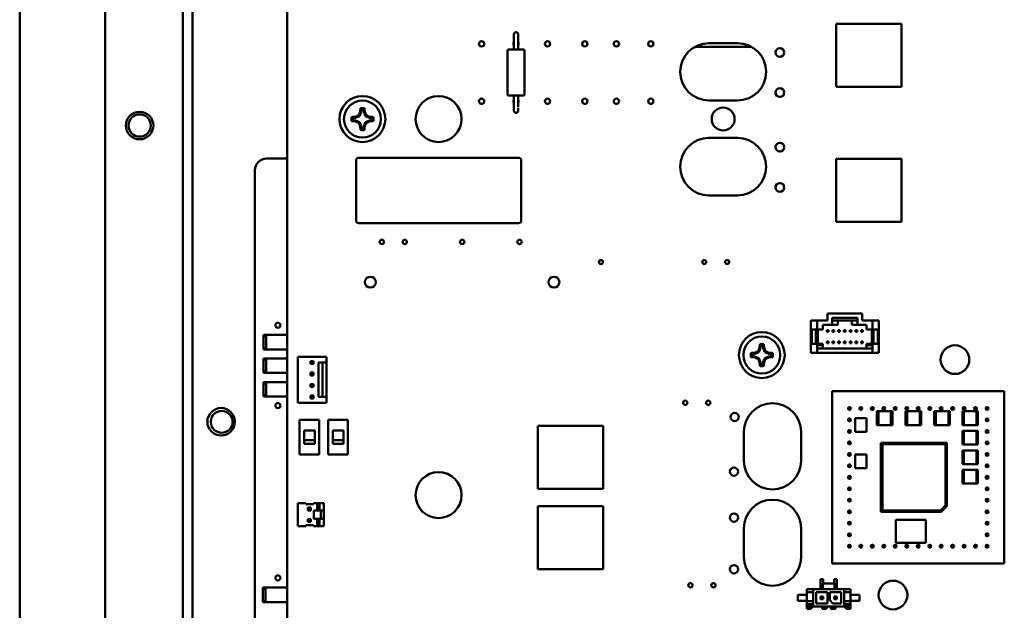
# Model space of a CAD drawing. Units: inches. Extents: x -65 to 372, y -25 to 111.
# Drawn here: x 29 to 38, y 40 to 46 of the extents above; entities that cross this region are included whole.
import ezdxf

# ---------------------------------------------------------------- set-up
doc = ezdxf.new("R2010")
doc.units = ezdxf.units.IN
doc.header["$MEASUREMENT"] = 0
doc.layers.add('Visible (ANSI)', color=7, linetype='Continuous', lineweight=50)

msp = doc.modelspace()

# ---------------------------------------------------------------- linework, layer by layer
at = {"layer": 'Visible (ANSI)'}
for p, q in [((29.1182, 24.9985), (29.1182, 55.9088)), ((29.8632, 51.3349), (29.8632, 29.8099)), ((30.5385, 36.8349), (30.5385, 50.3349)), ((30.6235, 50.3349), (30.6235, 36.8353)), ((31.4476, 45.8214), (31.448, 39.5914)), ((33.4439, 45.3964), (33.4424, 45.3964)), ((36.803, 45.4713), (36.233, 45.4713)), ((36.233, 45.4713), (36.233, 44.9214)), ((36.803, 44.9214), (36.803, 45.4713)), ((33.4244, 45.3464), (33.4244, 45.2464)), ((33.4619, 45.2464), (33.4619, 45.3464)), ((35.3735, 45.3024), (35.1235, 45.3024)), ((33.3681, 45.2364), (33.3681, 44.8564)), ((33.3781, 45.2464), (33.5081, 45.2464)), ((33.5181, 45.2364), (33.5181, 44.8564)), ((35.0029, 45.2714), (35.4941, 45.2714)), ((36.233, 44.9214), (36.803, 44.9214)), ((33.5081, 44.8464), (33.3781, 44.8464)), ((33.4244, 44.8464), (33.4244, 44.7464)), ((33.4619, 44.7464), (33.4619, 44.8464)), ((35.1235, 44.8024), (35.3735, 44.8024)), ((32.0938, 44.7027), (32.0791, 44.6673)), ((32.0938, 44.7027), (32.0856, 44.7043)), ((32.0938, 44.7211), (32.0938, 44.7027)), ((32.1164, 44.7027), (32.1164, 44.7211)), ((32.1164, 44.7027), (32.1246, 44.7043)), ((32.131, 44.6673), (32.1164, 44.7027)), ((32.0438, 44.6527), (32.0254, 44.6527)), ((32.0254, 44.63), (32.0438, 44.63)), ((32.0438, 44.6527), (32.0422, 44.6609)), ((32.0438, 44.63), (32.0422, 44.6218)), ((32.0791, 44.6673), (32.0438, 44.6527)), ((32.0438, 44.63), (32.0791, 44.6154)), ((32.0791, 44.6673), (32.0721, 44.6743)), ((32.0791, 44.6154), (32.0721, 44.6084)), ((32.0791, 44.6154), (32.0938, 44.5801)), ((32.1164, 44.5801), (32.131, 44.6154)), ((32.131, 44.6673), (32.1381, 44.6743)), ((32.1664, 44.6527), (32.131, 44.6673)), ((32.131, 44.6154), (32.1664, 44.63)), ((32.131, 44.6154), (32.1381, 44.6084)), ((32.1664, 44.6527), (32.168, 44.6609)), ((32.1848, 44.6527), (32.1664, 44.6527)), ((32.1664, 44.63), (32.1848, 44.63)), ((32.1664, 44.63), (32.168, 44.6218)), ((33.4424, 44.6964), (33.4439, 44.6964)), ((32.0938, 44.5801), (32.0856, 44.5784)), ((32.0938, 44.5801), (32.0938, 44.5616)), ((32.1164, 44.5616), (32.1164, 44.5801)), ((32.1164, 44.5801), (32.1246, 44.5784)), ((35.373, 44.4764), (35.123, 44.4764)), ((31.2127, 44.2796), (31.1975, 44.2671)), ((31.2301, 44.2889), (31.2127, 44.2796)), ((31.2489, 44.2946), (31.2301, 44.2889)), ((31.2685, 44.2965), (31.2489, 44.2946)), ((31.4477, 44.2964), (31.2685, 44.2965)), ((32.049, 44.2794), (32.049, 43.7594)), ((33.439, 44.3044), (32.099, 44.3044)), ((33.489, 43.7594), (33.489, 44.2794)), ((36.803, 44.2963), (36.233, 44.2963)), ((36.233, 44.2963), (36.233, 43.7464)), ((36.803, 43.7464), (36.803, 44.2963)), ((31.1685, 44.196), (31.1681, 39.246)), ((31.17, 44.2156), (31.1685, 44.196)), ((31.1757, 44.2345), (31.17, 44.2156)), ((31.185, 44.2519), (31.1757, 44.2345)), ((31.1975, 44.2671), (31.185, 44.2519)), ((35.123, 43.9764), (35.373, 43.9764)), ((32.099, 43.7344), (33.439, 43.7344)), ((36.233, 43.7464), (36.803, 43.7464)), ((36.458, 42.9484), (36.158, 42.9484)), ((36.158, 42.9484), (36.158, 42.8884)), ((36.198, 42.9104), (36.198, 42.8484)), ((36.418, 42.9104), (36.198, 42.9104)), ((36.418, 42.8484), (36.418, 42.9104)), ((36.458, 42.8884), (36.458, 42.9484)), ((36.011, 42.8884), (36.068, 42.8884)), ((36.011, 42.6044), (36.011, 42.8884)), ((36.068, 42.8884), (36.158, 42.8884)), ((36.068, 42.8884), (36.068, 42.8089)), ((36.118, 42.8089), (36.118, 42.8484)), ((36.198, 42.8484), (36.118, 42.8484)), ((36.198, 42.8884), (36.248, 42.8884)), ((36.198, 42.8484), (36.248, 42.8484)), ((36.248, 42.8884), (36.368, 42.8884)), ((36.248, 42.8884), (36.248, 42.8484)), ((36.368, 42.8884), (36.418, 42.8884)), ((36.368, 42.8484), (36.368, 42.8884)), ((36.368, 42.8484), (36.418, 42.8484)), ((36.498, 42.8484), (36.418, 42.8484)), ((36.458, 42.8884), (36.548, 42.8884)), ((36.498, 42.8484), (36.498, 42.8089)), ((36.548, 42.8884), (36.605, 42.8884)), ((36.548, 42.8884), (36.548, 42.8089)), ((36.605, 42.6044), (36.605, 42.8884)), ((31.2425, 42.761), (31.2544, 42.761)), ((31.2425, 42.761), (31.2425, 42.635)), ((31.2544, 42.761), (31.2544, 42.7492)), ((31.2662, 42.761), (31.2544, 42.761)), ((31.2544, 42.7492), (31.2662, 42.7492)), ((31.2662, 42.761), (31.2662, 42.635)), ((31.2662, 42.761), (31.4478, 42.761)), ((36.068, 42.8089), (36.021, 42.8089)), ((36.021, 42.6839), (36.021, 42.8089)), ((36.0565, 42.6839), (36.0565, 42.8089)), ((36.068, 42.8089), (36.118, 42.8089)), ((36.0738, 42.6839), (36.0738, 42.8089)), ((36.1505, 42.8044), (36.1505, 42.7884)), ((36.1655, 42.8044), (36.1505, 42.8044)), ((36.1505, 42.7884), (36.1655, 42.7884)), ((36.1655, 42.7884), (36.1655, 42.8044)), ((36.2005, 42.8044), (36.2005, 42.7884)), ((36.2155, 42.8044), (36.2005, 42.8044)), ((36.2005, 42.7884), (36.2155, 42.7884)), ((36.2155, 42.7884), (36.2155, 42.8044)), ((36.2505, 42.8044), (36.2505, 42.7884)), ((36.2655, 42.8044), (36.2505, 42.8044)), ((36.2505, 42.7884), (36.2655, 42.7884)), ((36.2655, 42.7884), (36.2655, 42.8044)), ((36.3005, 42.8044), (36.3005, 42.7884)), ((36.3155, 42.8044), (36.3005, 42.8044)), ((36.3005, 42.7884), (36.3155, 42.7884)), ((36.3155, 42.7884), (36.3155, 42.8044)), ((36.3505, 42.8044), (36.3505, 42.7884)), ((36.3655, 42.8044), (36.3505, 42.8044)), ((36.3505, 42.7884), (36.3655, 42.7884)), ((36.3655, 42.7884), (36.3655, 42.8044)), ((36.4005, 42.8044), (36.4005, 42.7884)), ((36.4155, 42.8044), (36.4005, 42.8044)), ((36.4005, 42.7884), (36.4155, 42.7884)), ((36.4155, 42.7884), (36.4155, 42.8044)), ((36.4505, 42.8044), (36.4505, 42.7884)), ((36.4655, 42.8044), (36.4505, 42.8044)), ((36.4505, 42.7884), (36.4655, 42.7884)), ((36.4655, 42.7884), (36.4655, 42.8044)), ((36.548, 42.8089), (36.498, 42.8089)), ((36.5422, 42.6839), (36.5422, 42.8089)), ((36.548, 42.8089), (36.595, 42.8089)), ((36.5595, 42.6839), (36.5595, 42.8089)), ((36.595, 42.6839), (36.595, 42.8089)), ((31.2544, 42.6468), (31.2544, 42.635)), ((31.2544, 42.6468), (31.2662, 42.6468)), ((35.5738, 42.6477), (35.5591, 42.6123)), ((35.5738, 42.6477), (35.5656, 42.6493)), ((35.5738, 42.6661), (35.5738, 42.6477)), ((35.5964, 42.6477), (35.5964, 42.6661)), ((35.5964, 42.6477), (35.6046, 42.6493)), ((35.611, 42.6123), (35.5964, 42.6477)), ((36.068, 42.6839), (36.021, 42.6839)), ((36.068, 42.6839), (36.118, 42.6839)), ((36.068, 42.6723), (36.068, 42.6839)), ((36.068, 42.6444), (36.068, 42.6723)), ((36.068, 42.6723), (36.118, 42.6723)), ((36.548, 42.6444), (36.068, 42.6444)), ((36.068, 42.6444), (36.068, 42.6044)), ((36.118, 42.6839), (36.118, 42.6723)), ((36.118, 42.6444), (36.118, 42.6723)), ((36.1505, 42.7044), (36.1505, 42.6884)), ((36.1655, 42.7044), (36.1505, 42.7044)), ((36.1505, 42.6884), (36.1655, 42.6884)), ((36.1655, 42.6884), (36.1655, 42.7044)), ((36.2005, 42.7044), (36.2005, 42.6884)), ((36.2155, 42.7044), (36.2005, 42.7044)), ((36.2005, 42.6884), (36.2155, 42.6884)), ((36.2155, 42.6884), (36.2155, 42.7044)), ((36.2505, 42.7044), (36.2505, 42.6884)), ((36.2655, 42.7044), (36.2505, 42.7044)), ((36.2505, 42.6884), (36.2655, 42.6884)), ((36.2655, 42.6884), (36.2655, 42.7044)), ((36.3005, 42.7044), (36.3005, 42.6884)), ((36.3155, 42.7044), (36.3005, 42.7044)), ((36.3005, 42.6884), (36.3155, 42.6884)), ((36.3155, 42.6884), (36.3155, 42.7044)), ((36.3505, 42.7044), (36.3505, 42.6884)), ((36.3655, 42.7044), (36.3505, 42.7044)), ((36.3505, 42.6884), (36.3655, 42.6884)), ((36.3655, 42.6884), (36.3655, 42.7044)), ((36.4005, 42.7044), (36.4005, 42.6884)), ((36.4155, 42.7044), (36.4005, 42.7044)), ((36.4005, 42.6884), (36.4155, 42.6884)), ((36.4155, 42.6884), (36.4155, 42.7044)), ((36.4505, 42.7044), (36.4505, 42.6884)), ((36.4655, 42.7044), (36.4505, 42.7044)), ((36.4505, 42.6884), (36.4655, 42.6884)), ((36.4655, 42.6884), (36.4655, 42.7044)), ((36.498, 42.6839), (36.548, 42.6839)), ((36.498, 42.6723), (36.498, 42.6839)), ((36.498, 42.6723), (36.548, 42.6723)), ((36.498, 42.6723), (36.498, 42.6444)), ((36.548, 42.6839), (36.595, 42.6839)), ((36.548, 42.6839), (36.548, 42.6723)), ((36.548, 42.6444), (36.548, 42.6723)), ((36.548, 42.6444), (36.548, 42.6044)), ((31.2544, 42.635), (31.2425, 42.635)), ((31.2425, 42.556), (31.2544, 42.556)), ((31.2425, 42.556), (31.2425, 42.43)), ((31.2544, 42.635), (31.2662, 42.635)), ((31.2544, 42.556), (31.2544, 42.5442)), ((31.2662, 42.556), (31.2544, 42.556)), ((31.4478, 42.635), (31.2662, 42.635)), ((31.2662, 42.556), (31.2662, 42.43)), ((31.2662, 42.556), (31.4478, 42.556)), ((31.793, 42.5714), (31.543, 42.5714)), ((31.543, 42.5714), (31.543, 42.1714)), ((31.793, 42.5714), (31.793, 42.5214)), ((35.5238, 42.5977), (35.5054, 42.5977)), ((35.5054, 42.575), (35.5238, 42.575)), ((35.5238, 42.5977), (35.5222, 42.6059)), ((35.5238, 42.575), (35.5222, 42.5668)), ((35.5591, 42.6123), (35.5238, 42.5977)), ((35.5238, 42.575), (35.5591, 42.5604)), ((35.5591, 42.6123), (35.5521, 42.6193)), ((35.5591, 42.5604), (35.5521, 42.5534)), ((35.5591, 42.5604), (35.5738, 42.5251)), ((35.5964, 42.5251), (35.611, 42.5604)), ((35.611, 42.6123), (35.6181, 42.6193)), ((35.6464, 42.5977), (35.611, 42.6123)), ((35.611, 42.5604), (35.6464, 42.575)), ((35.611, 42.5604), (35.6181, 42.5534)), ((35.6464, 42.5977), (35.648, 42.6059)), ((35.6648, 42.5977), (35.6464, 42.5977)), ((35.6464, 42.575), (35.6648, 42.575)), ((35.6464, 42.575), (35.648, 42.5668)), ((36.011, 42.6044), (36.068, 42.6044)), ((36.068, 42.6044), (36.548, 42.6044)), ((36.548, 42.6044), (36.605, 42.6044)), ((31.2544, 42.5442), (31.2662, 42.5442)), ((31.6525, 42.5339), (31.6775, 42.5339)), ((31.6525, 42.5339), (31.6605, 42.5259)), ((31.6525, 42.5339), (31.6525, 42.5089)), ((31.6525, 42.5089), (31.6605, 42.5169)), ((31.6775, 42.5089), (31.6525, 42.5089)), ((31.6605, 42.5259), (31.6695, 42.5259)), ((31.6605, 42.5259), (31.6605, 42.5169)), ((31.6695, 42.5169), (31.6605, 42.5169)), ((31.6775, 42.5339), (31.6695, 42.5259)), ((31.6695, 42.5259), (31.6695, 42.5169)), ((31.6775, 42.5089), (31.6695, 42.5169)), ((31.6775, 42.5339), (31.6775, 42.5089)), ((31.758, 42.5214), (31.7225, 42.5214)), ((31.7225, 42.5214), (31.7225, 42.2214)), ((31.793, 42.5214), (31.758, 42.5214)), ((31.758, 42.5214), (31.758, 42.2214)), ((31.793, 42.5214), (31.793, 42.2214)), ((35.5738, 42.5251), (35.5656, 42.5234)), ((35.5738, 42.5251), (35.5738, 42.5066)), ((35.5964, 42.5066), (35.5964, 42.5251)), ((35.5964, 42.5251), (35.6046, 42.5234)), ((31.2544, 42.43), (31.2425, 42.43)), ((31.2544, 42.4418), (31.2544, 42.43)), ((31.2544, 42.4418), (31.2662, 42.4418)), ((31.2544, 42.43), (31.2662, 42.43)), ((31.4478, 42.43), (31.2662, 42.43)), ((31.6525, 42.4339), (31.6775, 42.4339)), ((31.6525, 42.4339), (31.6605, 42.4259)), ((31.6525, 42.4339), (31.6525, 42.4089)), ((31.6525, 42.4089), (31.6605, 42.4169)), ((31.6775, 42.4089), (31.6525, 42.4089)), ((31.6605, 42.4259), (31.6695, 42.4259)), ((31.6605, 42.4259), (31.6605, 42.4169)), ((31.6695, 42.4169), (31.6605, 42.4169)), ((31.6775, 42.4339), (31.6695, 42.4259)), ((31.6695, 42.4259), (31.6695, 42.4169)), ((31.6775, 42.4089), (31.6695, 42.4169)), ((31.6775, 42.4339), (31.6775, 42.4089)), ((31.2425, 42.351), (31.2544, 42.351)), ((31.2425, 42.351), (31.2425, 42.225)), ((31.2544, 42.351), (31.2544, 42.3392)), ((31.2662, 42.351), (31.2544, 42.351)), ((31.2544, 42.3392), (31.2662, 42.3392)), ((31.2662, 42.351), (31.2662, 42.225)), ((31.2662, 42.351), (31.4478, 42.351)), ((31.6525, 42.3339), (31.6775, 42.3339)), ((31.6525, 42.3339), (31.6605, 42.3259)), ((31.6525, 42.3339), (31.6525, 42.3089)), ((31.6525, 42.3089), (31.6605, 42.3169)), ((31.6775, 42.3089), (31.6525, 42.3089)), ((31.6605, 42.3259), (31.6695, 42.3259)), ((31.6605, 42.3259), (31.6605, 42.3169)), ((31.6695, 42.3169), (31.6605, 42.3169)), ((31.6775, 42.3339), (31.6695, 42.3259)), ((31.6695, 42.3259), (31.6695, 42.3169)), ((31.6775, 42.3089), (31.6695, 42.3169)), ((31.6775, 42.3339), (31.6775, 42.3089)), ((31.2544, 42.225), (31.2425, 42.225)), ((31.2544, 42.2368), (31.2544, 42.225)), ((31.2544, 42.2368), (31.2662, 42.2368)), ((31.2544, 42.225), (31.2662, 42.225)), ((31.4478, 42.225), (31.2662, 42.225)), ((31.6525, 42.2339), (31.6775, 42.2339)), ((31.6525, 42.2339), (31.6605, 42.2259)), ((31.6525, 42.2339), (31.6525, 42.2089)), ((31.6525, 42.2089), (31.6605, 42.2169)), ((31.6605, 42.2259), (31.6695, 42.2259)), ((31.6605, 42.2259), (31.6605, 42.2169)), ((31.6695, 42.2169), (31.6605, 42.2169)), ((31.6775, 42.2339), (31.6695, 42.2259)), ((31.6695, 42.2259), (31.6695, 42.2169)), ((31.6775, 42.2089), (31.6695, 42.2169)), ((31.6775, 42.2339), (31.6775, 42.2089)), ((31.758, 42.2214), (31.7225, 42.2214)), ((31.793, 42.2214), (31.758, 42.2214)), ((31.793, 42.2214), (31.793, 42.1714)), ((36.198, 40.7714), (36.198, 42.2714)), ((36.198, 42.2714), (37.698, 42.2714)), ((37.698, 42.2714), (37.698, 40.7714)), ((31.793, 42.1714), (31.543, 42.1714)), ((31.6775, 42.2089), (31.6525, 42.2089)), ((36.6005, 42.0964), (36.588, 42.0964)), ((36.588, 42.0964), (36.588, 41.9764)), ((36.6005, 41.9764), (36.6005, 42.0964)), ((36.6005, 42.0964), (36.7105, 42.0964)), ((36.7105, 42.0964), (36.7105, 41.9764)), ((36.723, 42.0964), (36.7105, 42.0964)), ((36.723, 41.9764), (36.723, 42.0964)), ((36.8505, 42.0964), (36.838, 42.0964)), ((36.838, 42.0964), (36.838, 41.9764)), ((36.8505, 41.9764), (36.8505, 42.0964)), ((36.8505, 42.0964), (36.9605, 42.0964)), ((36.9605, 42.0964), (36.9605, 41.9764)), ((36.973, 42.0964), (36.9605, 42.0964)), ((36.973, 41.9764), (36.973, 42.0964)), ((37.1005, 42.0964), (37.088, 42.0964)), ((37.088, 42.0964), (37.088, 41.9764)), ((37.1005, 41.9764), (37.1005, 42.0964)), ((37.1005, 42.0964), (37.2105, 42.0964)), ((37.2105, 42.0964), (37.2105, 41.9764)), ((37.223, 42.0964), (37.2105, 42.0964)), ((37.223, 41.9764), (37.223, 42.0964)), ((37.3455, 42.0964), (37.333, 42.0964)), ((37.333, 42.0964), (37.333, 41.9764)), ((37.3455, 41.9764), (37.3455, 42.0964)), ((37.3455, 42.0964), (37.4555, 42.0964)), ((37.4555, 42.0964), (37.4555, 41.9764)), ((37.468, 42.0964), (37.4555, 42.0964)), ((37.468, 41.9764), (37.468, 42.0964)), ((31.557, 41.7214), (31.557, 42.0214)), ((31.557, 42.0214), (31.729, 42.0214)), ((31.729, 42.0214), (31.729, 41.7214)), ((31.807, 41.7214), (31.807, 42.0214)), ((31.807, 42.0214), (31.979, 42.0214)), ((31.979, 42.0214), (31.979, 41.7214)), ((34.203, 41.9713), (33.633, 41.9713)), ((33.633, 41.9713), (33.633, 41.4214)), ((34.203, 41.4214), (34.203, 41.9713)), ((36.398, 41.9164), (36.398, 42.0364)), ((36.398, 42.0364), (36.498, 42.0364)), ((36.498, 42.0364), (36.498, 41.9164)), ((36.588, 41.9764), (36.6005, 41.9764)), ((36.7105, 41.9764), (36.6005, 41.9764)), ((36.7105, 41.9764), (36.723, 41.9764)), ((36.838, 41.9764), (36.8505, 41.9764)), ((36.9605, 41.9764), (36.8505, 41.9764)), ((36.9605, 41.9764), (36.973, 41.9764)), ((37.088, 41.9764), (37.1005, 41.9764)), ((37.2105, 41.9764), (37.1005, 41.9764)), ((37.2105, 41.9764), (37.223, 41.9764)), ((37.333, 41.9764), (37.3455, 41.9764)), ((37.4555, 41.9764), (37.3455, 41.9764)), ((37.4555, 41.9764), (37.468, 41.9764)), ((31.596, 41.8454), (31.596, 41.9283)), ((31.596, 41.9283), (31.69, 41.9283)), ((31.69, 41.9283), (31.69, 41.8454)), ((31.846, 41.8454), (31.846, 41.9283)), ((31.846, 41.9283), (31.94, 41.9283)), ((31.94, 41.9283), (31.94, 41.8454)), ((35.428, 41.9164), (35.428, 41.6664)), ((35.928, 41.6664), (35.928, 41.9164)), ((36.498, 41.9164), (36.398, 41.9164)), ((37.3455, 41.9264), (37.333, 41.9264)), ((37.333, 41.9264), (37.333, 41.8064)), ((37.3455, 41.8064), (37.3455, 41.9264)), ((37.3455, 41.9264), (37.4555, 41.9264)), ((37.4555, 41.9264), (37.4555, 41.8064)), ((37.468, 41.9264), (37.4555, 41.9264)), ((37.468, 41.8064), (37.468, 41.9264)), ((31.69, 41.8454), (31.596, 41.8454)), ((31.596, 41.8134), (31.596, 41.8453)), ((31.596, 41.8453), (31.69, 41.8453)), ((31.69, 41.8134), (31.596, 41.8134)), ((31.69, 41.8453), (31.69, 41.8134)), ((31.94, 41.8454), (31.846, 41.8454)), ((31.846, 41.8134), (31.846, 41.8453)), ((31.846, 41.8453), (31.94, 41.8453)), ((31.94, 41.8134), (31.846, 41.8134)), ((31.94, 41.8453), (31.94, 41.8134)), ((36.6355, 41.8089), (36.623, 41.8214)), ((36.623, 41.8214), (36.623, 41.2214)), ((37.198, 41.8214), (36.623, 41.8214)), ((36.6355, 41.8089), (37.1855, 41.8089)), ((36.6355, 41.2339), (36.6355, 41.8089)), ((37.1855, 41.8089), (37.198, 41.8214)), ((37.1855, 41.8089), (37.1855, 41.2765)), ((37.198, 41.2714), (37.198, 41.8214)), ((37.333, 41.8064), (37.3455, 41.8064)), ((37.4555, 41.8064), (37.3455, 41.8064)), ((37.4555, 41.8064), (37.468, 41.8064)), ((31.729, 41.7214), (31.557, 41.7214)), ((31.979, 41.7214), (31.807, 41.7214)), ((36.398, 41.6014), (36.398, 41.7214)), ((36.398, 41.7214), (36.498, 41.7214)), ((36.498, 41.7214), (36.498, 41.6014)), ((37.3455, 41.7564), (37.333, 41.7564)), ((37.333, 41.7564), (37.333, 41.6364)), ((37.3455, 41.6364), (37.3455, 41.7564)), ((37.3455, 41.7564), (37.4555, 41.7564)), ((37.4555, 41.7564), (37.4555, 41.6364)), ((37.468, 41.7564), (37.4555, 41.7564)), ((37.468, 41.6364), (37.468, 41.7564)), ((37.333, 41.6364), (37.3455, 41.6364)), ((37.4555, 41.6364), (37.3455, 41.6364)), ((37.4555, 41.6364), (37.468, 41.6364)), ((36.498, 41.6014), (36.398, 41.6014)), ((37.3455, 41.5864), (37.333, 41.5864)), ((37.333, 41.5864), (37.333, 41.4664)), ((37.3455, 41.5864), (37.4555, 41.5864)), ((37.3455, 41.4664), (37.3455, 41.5864)), ((37.468, 41.5864), (37.4555, 41.5864)), ((37.4555, 41.5864), (37.4555, 41.4664)), ((37.468, 41.4664), (37.468, 41.5864)), ((37.333, 41.4664), (37.3455, 41.4664)), ((37.4555, 41.4664), (37.3455, 41.4664)), ((37.4555, 41.4664), (37.468, 41.4664)), ((33.633, 41.4214), (34.203, 41.4214)), ((31.543, 41.2964), (31.613, 41.2964)), ((31.543, 41.0964), (31.543, 41.2964)), ((31.613, 41.2864), (31.613, 41.2964)), ((31.678, 41.2864), (31.613, 41.2864)), ((31.678, 41.2964), (31.678, 41.2864)), ((31.678, 41.2964), (31.711, 41.2964)), ((31.711, 41.2964), (31.731, 41.2964)), ((31.711, 41.2339), (31.711, 41.2964)), ((31.731, 41.2964), (31.768, 41.2964)), ((31.731, 41.2964), (31.731, 41.2339)), ((31.768, 41.2964), (31.768, 41.2339)), ((34.203, 41.2713), (33.633, 41.2713)), ((33.633, 41.2713), (33.633, 40.7214)), ((34.203, 40.7214), (34.203, 41.2713)), ((37.1855, 41.2765), (37.1428, 41.2339)), ((37.148, 41.2214), (37.198, 41.2714)), ((37.198, 41.2714), (37.1855, 41.2765)), ((31.64, 41.2484), (31.63, 41.2584)), ((31.63, 41.2584), (31.63, 41.2334)), ((31.655, 41.2584), (31.63, 41.2584)), ((31.64, 41.2434), (31.63, 41.2334)), ((31.63, 41.2334), (31.655, 41.2334)), ((31.64, 41.2434), (31.64, 41.2484)), ((31.64, 41.2484), (31.645, 41.2484)), ((31.645, 41.2434), (31.64, 41.2434)), ((31.645, 41.2484), (31.655, 41.2584)), ((31.645, 41.2484), (31.645, 41.2434)), ((31.645, 41.2434), (31.655, 41.2334)), ((31.655, 41.2334), (31.655, 41.2584)), ((31.6807, 41.2339), (31.6897, 41.2339)), ((31.6807, 41.1589), (31.6807, 41.2339)), ((31.7227, 41.2339), (31.6897, 41.2339)), ((31.7227, 41.2339), (31.7418, 41.2339)), ((31.7418, 41.2339), (31.768, 41.2339)), ((31.7418, 41.1589), (31.7418, 41.2339)), ((31.768, 41.1589), (31.768, 41.2339)), ((36.6355, 41.2339), (36.623, 41.2214)), ((36.623, 41.2214), (37.148, 41.2214)), ((37.1428, 41.2339), (36.6355, 41.2339)), ((37.1428, 41.2339), (37.148, 41.2214)), ((31.613, 41.0964), (31.613, 41.1064)), ((31.613, 41.1064), (31.678, 41.1064)), ((31.64, 41.1484), (31.63, 41.1584)), ((31.63, 41.1584), (31.63, 41.1334)), ((31.655, 41.1584), (31.63, 41.1584)), ((31.64, 41.1434), (31.63, 41.1334)), ((31.63, 41.1334), (31.655, 41.1334)), ((31.64, 41.1434), (31.64, 41.1484)), ((31.64, 41.1484), (31.645, 41.1484)), ((31.645, 41.1434), (31.64, 41.1434)), ((31.645, 41.1484), (31.655, 41.1584)), ((31.645, 41.1484), (31.645, 41.1434)), ((31.645, 41.1434), (31.655, 41.1334)), ((31.655, 41.1334), (31.655, 41.1584)), ((31.678, 41.1064), (31.678, 41.0964)), ((31.6897, 41.1589), (31.6807, 41.1589)), ((31.6897, 41.1589), (31.7227, 41.1589)), ((31.711, 41.0964), (31.711, 41.1589)), ((31.7418, 41.1589), (31.7227, 41.1589)), ((31.731, 41.1589), (31.731, 41.0964)), ((31.768, 41.1589), (31.7418, 41.1589)), ((31.768, 41.1589), (31.768, 41.0964)), ((36.753, 40.9514), (36.753, 41.1514)), ((36.753, 41.1514), (37.013, 41.1514)), ((37.013, 41.1514), (37.013, 40.9514)), ((31.613, 41.0964), (31.543, 41.0964)), ((31.711, 41.0964), (31.678, 41.0964)), ((31.731, 41.0964), (31.711, 41.0964)), ((31.768, 41.0964), (31.731, 41.0964)), ((35.428, 41.0764), (35.428, 40.8264)), ((35.928, 40.8264), (35.928, 41.0764)), ((37.013, 40.9514), (36.753, 40.9514)), ((37.698, 40.7714), (36.198, 40.7714)), ((33.633, 40.7214), (34.203, 40.7214)), ((36.0958, 40.6212), (36.0958, 40.6338)), ((36.0958, 40.6338), (36.121, 40.6338)), ((36.0958, 40.6212), (36.0958, 40.5842)), ((36.0958, 40.5842), (36.0958, 40.567)), ((36.1163, 40.5958), (36.1163, 40.5485)), ((36.1163, 40.5958), (36.2187, 40.5958)), ((36.121, 40.6212), (36.121, 40.6338)), ((36.121, 40.6212), (36.121, 40.5958)), ((36.214, 40.6212), (36.214, 40.6338)), ((36.214, 40.6338), (36.2392, 40.6338)), ((36.214, 40.6212), (36.214, 40.5958)), ((36.2187, 40.5958), (36.2187, 40.5485)), ((36.2392, 40.6212), (36.2392, 40.6338)), ((36.2392, 40.6212), (36.2392, 40.5842)), ((36.2392, 40.5842), (36.2392, 40.567)), ((31.2375, 40.561), (31.2494, 40.561)), ((31.2375, 40.561), (31.2375, 40.435)), ((31.2494, 40.561), (31.2494, 40.5492)), ((31.2612, 40.561), (31.2494, 40.561)), ((31.2494, 40.5492), (31.2612, 40.5492)), ((31.2612, 40.561), (31.2612, 40.435)), ((31.2612, 40.561), (31.4479, 40.561)), ((35.8988, 40.4974), (35.9775, 40.4974)), ((35.8988, 40.4474), (35.8988, 40.4974)), ((35.9775, 40.5216), (35.9775, 40.5483)), ((35.9775, 40.5483), (36.0327, 40.5483)), ((35.9775, 40.4428), (35.9775, 40.5216)), ((35.9775, 40.5216), (36.0327, 40.5216)), ((36.0327, 40.5216), (36.0327, 40.5483)), ((36.0327, 40.5483), (36.3023, 40.5483)), ((36.0327, 40.4428), (36.0327, 40.5216)), ((36.0584, 40.4231), (36.0584, 40.5216)), ((36.0584, 40.5216), (36.1584, 40.5216)), ((36.0958, 40.567), (36.0958, 40.553)), ((36.0958, 40.5483), (36.0958, 40.553)), ((36.1163, 40.5485), (36.2187, 40.5485)), ((36.121, 40.5483), (36.121, 40.5485)), ((36.1584, 40.5216), (36.1584, 40.4231)), ((36.1766, 40.4507), (36.1766, 40.5216)), ((36.1766, 40.5216), (36.2766, 40.5216)), ((36.214, 40.5483), (36.214, 40.5485)), ((36.2392, 40.567), (36.2392, 40.553)), ((36.2392, 40.5483), (36.2392, 40.553)), ((36.2766, 40.5216), (36.2766, 40.4231)), ((36.3023, 40.5483), (36.3575, 40.5483)), ((36.3023, 40.5483), (36.3023, 40.5216)), ((36.3575, 40.5216), (36.3023, 40.5216)), ((36.3023, 40.4428), (36.3023, 40.5216)), ((36.3575, 40.5483), (36.3575, 40.5216)), ((36.3575, 40.4428), (36.3575, 40.5216)), ((36.3575, 40.4974), (36.4362, 40.4974)), ((36.4362, 40.4474), (36.4362, 40.4974)), ((31.2494, 40.435), (31.2375, 40.435)), ((31.2494, 40.4468), (31.2494, 40.435)), ((31.2494, 40.4468), (31.2612, 40.4468)), ((31.2494, 40.435), (31.2612, 40.435)), ((31.4479, 40.435), (31.2612, 40.435)), ((35.8988, 40.4474), (35.9775, 40.4474)), ((35.9775, 40.4161), (35.9775, 40.4428)), ((35.9775, 40.4428), (36.0327, 40.4428)), ((35.9775, 40.4161), (36.0321, 40.4161)), ((35.9775, 40.3964), (35.9775, 40.4161)), ((35.9775, 40.4161), (36.0143, 40.3969)), ((36.0143, 40.3969), (36.0143, 40.4161)), ((36.0153, 40.4161), (36.0153, 40.4082)), ((36.0311, 40.4082), (36.0311, 40.4161)), ((36.0321, 40.3964), (36.0321, 40.4161)), ((36.0327, 40.3964), (36.0327, 40.4428)), ((36.1584, 40.4231), (36.0584, 40.4231)), ((36.0958, 40.4598), (36.0958, 40.4849)), ((36.1037, 40.4771), (36.0958, 40.4849)), ((36.121, 40.4849), (36.0958, 40.4849)), ((36.1037, 40.4676), (36.0958, 40.4598)), ((36.121, 40.4598), (36.0958, 40.4598)), ((36.1132, 40.4771), (36.1037, 40.4771)), ((36.1037, 40.4676), (36.1037, 40.4771)), ((36.1132, 40.4676), (36.1037, 40.4676)), ((36.1132, 40.4771), (36.121, 40.4849)), ((36.1132, 40.4771), (36.1132, 40.4676)), ((36.121, 40.4598), (36.1132, 40.4676)), ((36.121, 40.4849), (36.121, 40.4598)), ((36.2041, 40.4231), (36.1766, 40.4507)), ((36.2766, 40.4231), (36.2041, 40.4231)), ((36.214, 40.4598), (36.214, 40.4849)), ((36.2218, 40.4771), (36.214, 40.4849)), ((36.2392, 40.4849), (36.214, 40.4849)), ((36.2218, 40.4676), (36.214, 40.4598)), ((36.2392, 40.4598), (36.214, 40.4598)), ((36.2218, 40.4676), (36.2218, 40.4771)), ((36.2313, 40.4771), (36.2218, 40.4771)), ((36.2313, 40.4676), (36.2218, 40.4676)), ((36.2313, 40.4771), (36.2392, 40.4849)), ((36.2313, 40.4771), (36.2313, 40.4676)), ((36.2392, 40.4598), (36.2313, 40.4676)), ((36.2392, 40.4849), (36.2392, 40.4598)), ((36.3575, 40.4428), (36.3023, 40.4428)), ((36.3023, 40.4428), (36.3023, 40.3964)), ((36.3575, 40.4161), (36.3029, 40.4161)), ((36.3029, 40.3964), (36.3029, 40.4161)), ((36.3039, 40.4161), (36.3039, 40.4082)), ((36.3197, 40.4082), (36.3197, 40.4161)), ((36.3206, 40.3969), (36.3206, 40.4161)), ((36.3575, 40.4161), (36.3206, 40.3969)), ((36.3575, 40.4474), (36.4362, 40.4474)), ((36.3575, 40.4428), (36.3575, 40.4161)), ((36.3575, 40.4161), (36.3575, 40.3964)), ((35.9775, 40.3964), (36.0035, 40.3964)), ((35.9775, 40.3806), (35.9775, 40.3964)), ((35.9775, 40.3751), (35.9775, 40.3806)), ((36.0035, 40.3806), (35.9775, 40.3806)), ((35.9775, 40.3751), (36.0143, 40.3751)), ((36.0143, 40.3751), (36.0143, 40.3828)), ((36.0327, 40.3964), (36.0321, 40.3964)), ((36.0327, 40.3964), (36.3023, 40.3964)), ((36.1094, 40.3964), (36.1094, 40.3767)), ((36.1488, 40.3767), (36.1094, 40.3767)), ((36.1488, 40.3964), (36.1488, 40.3767)), ((36.1862, 40.3964), (36.1862, 40.3767)), ((36.2256, 40.3767), (36.1862, 40.3767)), ((36.2256, 40.3964), (36.2256, 40.3767)), ((36.3029, 40.3964), (36.3023, 40.3964)), ((36.3206, 40.3828), (36.3206, 40.3751)), ((36.3206, 40.3751), (36.3575, 40.3751)), ((36.3315, 40.3964), (36.3575, 40.3964)), ((36.3575, 40.3806), (36.3315, 40.3806)), ((36.3575, 40.3964), (36.3575, 40.3806)), ((36.3575, 40.3806), (36.3575, 40.3751))]:
    msp.add_line(p, q, dxfattribs=at)
for centre, radius in [((33.143, 45.2964), 0.023), ((33.718, 45.2964), 0.023), ((34.043, 45.2964), 0.023), ((34.318, 45.2964), 0.023), ((34.618, 45.2964), 0.023), ((35.743, 45.2214), 0.038), ((35.743, 44.8714), 0.038), ((32.1051, 44.6414), 0.2), ((32.1051, 44.6414), 0.161), ((32.768, 44.6414), 0.2), ((33.143, 44.7964), 0.023), ((33.718, 44.7964), 0.023), ((34.043, 44.7964), 0.023), ((34.318, 44.7964), 0.023), ((34.618, 44.7964), 0.023), ((30.1632, 44.5849), 0.12), ((35.248, 44.6414), 0.1), ((30.1632, 44.5849), 0.097), ((35.743, 44.3964), 0.038), ((35.743, 44.0464), 0.038), ((32.2738, 43.571), 0.019), ((32.4738, 43.571), 0.019), ((32.9738, 43.571), 0.019), ((33.4738, 43.571), 0.019), ((34.183, 43.3964), 0.0175), ((35.083, 43.3964), 0.0175), ((35.283, 43.3964), 0.0175), ((32.1738, 43.221), 0.0475), ((33.7738, 43.221), 0.0475), ((31.3685, 42.846), 0.022), ((35.5851, 42.5864), 0.2), ((35.5851, 42.5864), 0.161), ((37.268, 42.5464), 0.125), ((31.3685, 42.146), 0.022), ((34.918, 42.1714), 0.019), ((35.118, 42.1714), 0.019), ((36.348, 42.1214), 0.0125), ((36.348, 42.1214), 0.01), ((36.448, 42.1214), 0.0125), ((36.448, 42.1214), 0.01), ((36.548, 42.1214), 0.0125), ((36.548, 42.1214), 0.01), ((36.648, 42.1214), 0.0125), ((36.648, 42.1214), 0.01), ((36.748, 42.1214), 0.0125), ((36.748, 42.1214), 0.01), ((36.848, 42.1214), 0.0125), ((36.848, 42.1214), 0.01), ((36.948, 42.1214), 0.0125), ((36.948, 42.1214), 0.01), ((37.048, 42.1214), 0.0125), ((37.048, 42.1214), 0.01), ((37.148, 42.1214), 0.0125), ((37.148, 42.1214), 0.01), ((37.248, 42.1214), 0.0125), ((37.248, 42.1214), 0.01), ((37.348, 42.1214), 0.0125), ((37.348, 42.1214), 0.01), ((37.448, 42.1214), 0.0125), ((37.448, 42.1214), 0.01), ((37.548, 42.1214), 0.0125), ((37.548, 42.1214), 0.01), ((30.8735, 42.0053), 0.12), ((30.8785, 42.0049), 0.095), ((35.348, 42.0464), 0.036), ((36.348, 42.0214), 0.0125), ((36.348, 42.0214), 0.01), ((37.548, 42.0214), 0.0125), ((37.548, 42.0214), 0.01), ((36.348, 41.9214), 0.0125), ((36.348, 41.9214), 0.01), ((37.548, 41.9214), 0.0125), ((37.548, 41.9214), 0.01), ((36.348, 41.8214), 0.0125), ((36.348, 41.8214), 0.01), ((37.548, 41.8214), 0.0125), ((37.548, 41.8214), 0.01), ((36.348, 41.7214), 0.0125), ((36.348, 41.7214), 0.01), ((37.548, 41.7214), 0.0125), ((37.548, 41.7214), 0.01), ((36.348, 41.6214), 0.0125), ((36.348, 41.6214), 0.01), ((37.548, 41.6214), 0.0125), ((37.548, 41.6214), 0.01), ((32.768, 41.3664), 0.2), ((35.343, 41.5714), 0.036), ((36.348, 41.5214), 0.0125), ((36.348, 41.5214), 0.01), ((37.548, 41.5214), 0.0125), ((37.548, 41.5214), 0.01), ((36.348, 41.4214), 0.0125), ((36.348, 41.4214), 0.01), ((37.548, 41.4214), 0.0125), ((37.548, 41.4214), 0.01), ((36.348, 41.3214), 0.0125), ((36.348, 41.3214), 0.01), ((37.548, 41.3214), 0.0125), ((37.548, 41.3214), 0.01), ((35.343, 41.1714), 0.036), ((36.348, 41.2214), 0.0125), ((36.348, 41.2214), 0.01), ((37.548, 41.2214), 0.0125), ((37.548, 41.2214), 0.01), ((36.348, 41.1214), 0.0125), ((36.348, 41.1214), 0.01), ((37.548, 41.1214), 0.0125), ((37.548, 41.1214), 0.01), ((36.348, 41.0214), 0.0125), ((36.348, 41.0214), 0.01), ((37.548, 41.0214), 0.0125), ((37.548, 41.0214), 0.01), ((36.348, 40.9214), 0.0125), ((36.348, 40.9214), 0.01), ((36.448, 40.9214), 0.0125), ((36.448, 40.9214), 0.01), ((36.548, 40.9214), 0.0125), ((36.548, 40.9214), 0.01), ((36.648, 40.9214), 0.0125), ((36.648, 40.9214), 0.01), ((36.748, 40.9214), 0.0125), ((36.748, 40.9214), 0.01), ((36.848, 40.9214), 0.0125), ((36.848, 40.9214), 0.01), ((36.948, 40.9214), 0.0125), ((36.948, 40.9214), 0.01), ((37.048, 40.9214), 0.0125), ((37.048, 40.9214), 0.01), ((37.148, 40.9214), 0.0125), ((37.148, 40.9214), 0.01), ((37.248, 40.9214), 0.0125), ((37.248, 40.9214), 0.01), ((37.348, 40.9214), 0.0125), ((37.348, 40.9214), 0.01), ((37.448, 40.9214), 0.0125), ((37.448, 40.9214), 0.01), ((37.548, 40.9214), 0.0125), ((37.548, 40.9214), 0.01), ((35.343, 40.7214), 0.036), ((31.3685, 40.646), 0.022), ((34.963, 40.5814), 0.019), ((35.163, 40.5814), 0.019), ((36.728, 40.4964), 0.125)]:
    msp.add_circle(centre, radius, dxfattribs=at)
for centre, radius, start, end in [((33.4424, 45.3784), 0.018, 90, 180), ((33.4439, 45.3784), 0.018, 0, 90), ((33.443, 45.2964), 0.023, 143.97896, 216.02104), ((33.443, 45.2964), 0.023, 325.24866, 34.75134), ((35.1235, 45.0524), 0.25, 90, 270), ((35.3735, 45.0524), 0.25, 270, 90), ((33.3781, 45.2364), 0.01, 90, 180), ((33.5081, 45.2364), 0.01, 0, 90), ((33.3781, 44.8564), 0.01, 180, 270), ((33.443, 44.7964), 0.023, 143.97894, 216.02106), ((33.443, 44.7964), 0.023, 325.24869, 34.75131), ((33.5081, 44.8564), 0.01, 270, 0), ((32.1051, 44.6414), 0.0961, 79.68342, 100.31658), ((32.1051, 44.6414), 0.0805, 81.91264, 98.08736), ((33.4424, 44.7144), 0.018, 180, 270), ((33.4439, 44.7144), 0.018, 270, 0), ((32.1051, 44.6414), 0.0961, 169.68342, 190.31658), ((32.1051, 44.6414), 0.0805, 171.91264, 188.08736), ((32.1051, 44.6414), 0.0805, 351.91264, 8.08736), ((32.1051, 44.6414), 0.0961, 349.68342, 10.31658), ((32.1051, 44.6414), 0.0961, 259.68342, 280.31658), ((32.1051, 44.6414), 0.0805, 261.91264, 278.08736), ((35.123, 44.2264), 0.25, 90, 270), ((35.373, 44.2264), 0.25, 270, 90), ((32.074, 44.2794), 0.025, 90.00001, 180), ((33.464, 44.2794), 0.025, 0, 90.00001), ((32.074, 43.7594), 0.025, 180, 270.00001), ((33.464, 43.7594), 0.025, 270.00001, 0), ((35.5851, 42.5864), 0.0961, 79.68342, 100.31658), ((35.5851, 42.5864), 0.0805, 81.91264, 98.08736), ((35.5851, 42.5864), 0.0961, 169.68342, 190.31658), ((35.5851, 42.5864), 0.0805, 171.91264, 188.08736), ((35.5851, 42.5864), 0.0805, 351.91264, 8.08736), ((35.5851, 42.5864), 0.0961, 349.68342, 10.31658), ((35.5851, 42.5864), 0.0961, 259.68342, 280.31658), ((35.5851, 42.5864), 0.0805, 261.91264, 278.08736), ((35.678, 41.9164), 0.25, 0, 180), ((35.678, 41.6664), 0.25, 180, 0), ((35.678, 41.0764), 0.25, 0, 180), ((35.678, 40.8264), 0.25, 180, 0), ((36.0035, 40.4082), 0.0276, 270.00001, 0.00001), ((36.0035, 40.4082), 0.0118, 270.00001, 307.33863), ((36.0035, 40.4082), 0.0118, 336.44355, 0.00001), ((36.3315, 40.4082), 0.0276, 180.00001, 270.00001), ((36.3315, 40.4082), 0.0118, 180.00001, 203.55647), ((36.3315, 40.4082), 0.0118, 232.66139, 270.00001)]:
    msp.add_arc(centre, radius, start, end, dxfattribs=at)
for centre, major_axis, ratio, start_param, end_param in [((33.4244, 45.3464), (0, 0.032), 0.00001, 0.070325, 1.606045), ((33.4619, 45.3464), (0, 0.032), 0.00001, 0.052423, 1.570796), ((32.0977, 44.6444), (0.0776, 0.1873), 0.173648, 1.318147, 1.482597), ((32.119, 44.6414), (0, 0.2024), 0.173648, 1.084912, 1.254583), ((32.0912, 44.6414), (0, -0.2024), 0.173648, 1.887009, 2.056681), ((32.1125, 44.6444), (0.0776, -0.1873), 0.173648, 1.658996, 1.823446), ((33.4244, 44.7464), (0, -0.032), 0.00001, 4.712389, 6.329259), ((33.4619, 44.7464), (0, -0.032), 0.00001, 4.908154, 6.648193), ((32.1051, 44.6275), (0.2024, 0), 0.173648, 1.887009, 2.056681), ((32.1051, 44.6552), (-0.2024, 0), 0.173648, 1.084912, 1.254583), ((32.102, 44.6488), (0.1873, 0.0776), 0.173648, 1.658996, 1.823446), ((32.102, 44.6339), (-0.1873, 0.0776), 0.173648, 1.318147, 1.482597), ((32.1082, 44.6488), (0.1873, -0.0776), 0.173648, 1.318147, 1.482597), ((32.1082, 44.6339), (-0.1873, -0.0776), 0.173648, 1.658996, 1.823446), ((32.1051, 44.6275), (0.2024, 0), 0.173648, 1.084912, 1.254583), ((32.1051, 44.6552), (-0.2024, 0), 0.173648, 1.887009, 2.056681), ((32.0977, 44.6383), (-0.0776, 0.1873), 0.173648, 1.658996, 1.823446), ((32.119, 44.6414), (0, 0.2024), 0.173648, 1.887009, 2.056681), ((32.0912, 44.6414), (0, -0.2024), 0.173648, 1.084912, 1.254583), ((32.1125, 44.6383), (-0.0776, -0.1873), 0.173648, 1.318147, 1.482597), ((32.099, 44.3044), (-0.025, 0), 0.00001, 4.712389, 6.295691), ((33.439, 44.3044), (0.025, 0), 0.00001, 0.047812, 1.594729), ((32.099, 43.7344), (-0.025, 0), 0.00001, 4.707031, 6.27247), ((33.439, 43.7344), (0.025, 0), 0.00001, 6.260882, 7.853982), ((35.5777, 42.5894), (0.0776, 0.1873), 0.173648, 1.318147, 1.482597), ((35.599, 42.5864), (0, 0.2024), 0.173648, 1.084912, 1.254583), ((35.5712, 42.5864), (0, -0.2024), 0.173648, 1.887009, 2.056681), ((35.5925, 42.5894), (0.0776, -0.1873), 0.173648, 1.658996, 1.823446), ((35.5851, 42.5725), (0.2024, 0), 0.173648, 1.887009, 2.056681), ((35.5851, 42.6002), (-0.2024, 0), 0.173648, 1.084912, 1.254583), ((35.582, 42.5938), (0.1873, 0.0776), 0.173648, 1.658996, 1.823446), ((35.582, 42.5789), (-0.1873, 0.0776), 0.173648, 1.318147, 1.482597), ((35.5882, 42.5938), (0.1873, -0.0776), 0.173648, 1.318147, 1.482597), ((35.5882, 42.5789), (-0.1873, -0.0776), 0.173648, 1.658996, 1.823446), ((35.5851, 42.5725), (0.2024, 0), 0.173648, 1.084912, 1.254583), ((35.5851, 42.6002), (-0.2024, 0), 0.173648, 1.887009, 2.056681), ((35.5777, 42.5833), (-0.0776, 0.1873), 0.173648, 1.658996, 1.823446), ((35.599, 42.5864), (0, 0.2024), 0.173648, 1.887009, 2.056681), ((35.5712, 42.5864), (0, -0.2024), 0.173648, 1.084912, 1.254583), ((35.5925, 42.5833), (-0.0776, -0.1873), 0.173648, 1.318147, 1.482597)]:
    msp.add_ellipse(centre, major_axis=major_axis, ratio=ratio, start_param=start_param, end_param=end_param, dxfattribs=at)
for points in [[(32.0938, 44.7211), (32.0911, 44.7279), (32.0879, 44.7359)], [(32.1164, 44.7211), (32.1191, 44.7279), (32.1223, 44.7359)], [(32.0254, 44.6527), (32.0186, 44.6554), (32.0106, 44.6586)], [(32.0254, 44.63), (32.0186, 44.6273), (32.0106, 44.6241)], [(32.1848, 44.6527), (32.1916, 44.6554), (32.1996, 44.6586)], [(32.1848, 44.63), (32.1916, 44.6273), (32.1996, 44.6241)], [(32.0938, 44.5616), (32.0911, 44.5548), (32.0879, 44.5468)], [(32.1164, 44.5616), (32.1191, 44.5548), (32.1223, 44.5468)], [(35.5738, 42.6661), (35.5711, 42.6729), (35.5679, 42.6809)], [(35.5964, 42.6661), (35.5991, 42.6729), (35.6023, 42.6809)], [(35.5054, 42.5977), (35.4986, 42.6004), (35.4906, 42.6036)], [(35.5054, 42.575), (35.4986, 42.5723), (35.4906, 42.5691)], [(35.6648, 42.5977), (35.6716, 42.6004), (35.6796, 42.6036)], [(35.6648, 42.575), (35.6716, 42.5723), (35.6796, 42.5691)], [(35.5738, 42.5066), (35.5711, 42.4998), (35.5679, 42.4918)], [(35.5964, 42.5066), (35.5991, 42.4998), (35.6023, 42.4918)]]:
    msp.add_rational_spline(points, [1.02307253178, 1.02601898139, 1.02196198723], degree=2, dxfattribs=at)

doc.saveas('drawing.dxf')
